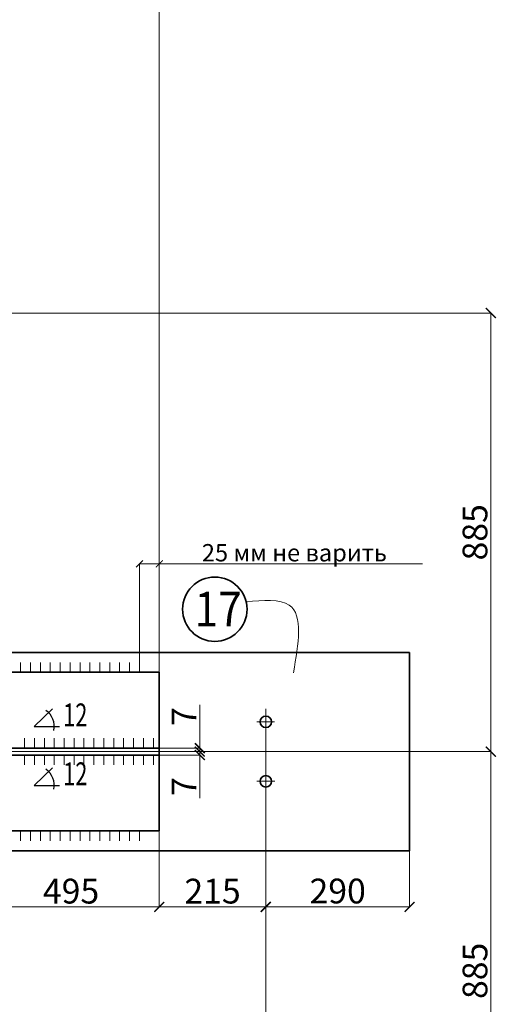
# Model space of a CAD drawing. Units: inches. Extents: x 24681 to 45211, y -10584 to -760.
# Drawn here: x 35351 to 36313, y -6852 to -4865 of the extents above; entities that cross this region are included whole.
import ezdxf

# ---------------------------------------------------------------- set-up
doc = ezdxf.new("R2010")
doc.units = ezdxf.units.IN
doc.header["$LTSCALE"] = 3
doc.header["$MEASUREMENT"] = 0
doc.linetypes.add('ACAD_ISO04W100', pattern=[30, 24, -3, 0, -3])
doc.layers.add('Размеры', color=3, linetype='Continuous', lineweight=18)
doc.dimstyles.new('натура', dxfattribs={"dimtxt": 50, "dimasz": 20, "dimexe": 0.18, "dimexo": 0.0625, "dimgap": 7, "dimtad": 1, "dimdec": 0, "dimzin": 0, "dimdsep": 46, "dimtxsty": 'Standard', "dimblk": 'ARCHTICK', "dimcen": 0.09, "dimadec": 0, "dimazin": 0, "dimtfac": 1, "dimtdec": 0, "dimtofl": 0, "dimtmove": 0, "dimatfit": 3, "dimfxl": 1, "dimtolj": 1, "dimtzin": 0, "dimlwd": 5, "dimlwe": 5, "dimarcsym": 0})

# ---------------------------------------------------------------- blocks, each defined once
blk = doc.blocks.new('_ArchTick')
at = {"color": 0, "linetype": 'ByBlock', "const_width": 0.15}
blk.add_lwpolyline([(-0.5, -0.5), (0.5, 0.5)], dxfattribs=at)
blk = doc.blocks.new('*D234')
at = {"color": 0, "lineweight": 5}
for p, q in [((35714.4, -6334.8), (35714.4, -6247.4)), ((35632.6, -6334.8), (35714.6, -6334.8)), ((35632.6, -6341.8), (35714.6, -6341.8)), ((35714.4, -6341.8), (35714.4, -6361.8))]:
    blk.add_line(p, q, dxfattribs=at)
at = {"layer": 'Defpoints', "color": 0, "lineweight": 35}
for p in [(35632.6, -6334.8), (35714.4, -6334.8), (35632.6, -6341.8)]:
    blk.add_point(p, dxfattribs=at)
at = {"color": 0, "lineweight": 5, "xscale": 20, "yscale": 20, "zscale": 20}
for p, rotation in [((35714.4, -6334.8), 270), ((35714.4, -6341.8), 90)]:
    blk.add_blockref('_ArchTick', p, dxfattribs=dict(at, rotation=rotation))
at = {"color": 0, "lineweight": 35, "insert": (35682.4, -6271.1), "char_height": 50, "attachment_point": 5, "rotation": 90}
blk.add_mtext('\\A1;7', dxfattribs=at)
blk = doc.blocks.new('*D235')
at = {"color": 0, "lineweight": 5}
for p, q in [((35714.4, -6341.8), (35714.4, -6321.8)), ((35632.6, -6348.8), (35714.6, -6348.8)), ((35632.7, -6341.8), (35714.6, -6341.8)), ((35714.4, -6348.8), (35714.4, -6436.1))]:
    blk.add_line(p, q, dxfattribs=at)
at = {"layer": 'Defpoints', "color": 0, "lineweight": 35}
for p in [(35632.6, -6341.8), (35632.6, -6348.8), (35714.4, -6348.8)]:
    blk.add_point(p, dxfattribs=at)
at = {"color": 0, "lineweight": 5, "xscale": 20, "yscale": 20, "zscale": 20}
for p, rotation in [((35714.4, -6341.8), 270), ((35714.4, -6348.8), 90)]:
    blk.add_blockref('_ArchTick', p, dxfattribs=dict(at, rotation=rotation))
at = {"color": 0, "lineweight": 35, "insert": (35682.4, -6412.4), "char_height": 50, "attachment_point": 5, "rotation": 90}
blk.add_mtext('\\A1;7', dxfattribs=at)
blk = doc.blocks.new('*D253')
at = {"color": 0, "lineweight": 5}
for p, q in [((35847.6, -6429), (35847.6, -6655.4)), ((36137.6, -6541.8), (36137.6, -6655.4)), ((35847.6, -6655.2), (36137.6, -6655.2))]:
    blk.add_line(p, q, dxfattribs=at)
at = {"layer": 'Defpoints', "color": 0, "lineweight": 35}
for p in [(35847.6, -6428.9), (36137.6, -6541.8), (36137.6, -6655.2)]:
    blk.add_point(p, dxfattribs=at)
at = {"color": 0, "lineweight": 5, "xscale": 20, "yscale": 20, "zscale": 20, "rotation": 180}
blk.add_blockref('_ArchTick', (35847.6, -6655.2), dxfattribs=at)
at = {"color": 0, "lineweight": 5, "xscale": 20, "yscale": 20, "zscale": 20}
blk.add_blockref('_ArchTick', (36137.6, -6655.2), dxfattribs=at)
at = {"color": 0, "lineweight": 35, "insert": (35992.6, -6623.2), "char_height": 50, "attachment_point": 5}
blk.add_mtext('\\A1;290', dxfattribs=at)
blk = doc.blocks.new('*D254')
at = {"color": 0, "lineweight": 5}
for p, q in [((35847.6, -6429), (35847.6, -6655.6)), ((35632.6, -6501.8), (35632.6, -6655.6)), ((35847.6, -6655.4), (35632.6, -6655.4))]:
    blk.add_line(p, q, dxfattribs=at)
at = {"layer": 'Defpoints', "color": 0, "lineweight": 35}
for p in [(35847.6, -6428.9), (35632.6, -6501.8), (35632.6, -6655.4)]:
    blk.add_point(p, dxfattribs=at)
at = {"color": 0, "lineweight": 5, "xscale": 20, "yscale": 20, "zscale": 20, "rotation": 180}
blk.add_blockref('_ArchTick', (35632.6, -6655.4), dxfattribs=at)
at = {"color": 0, "lineweight": 5, "xscale": 20, "yscale": 20, "zscale": 20}
blk.add_blockref('_ArchTick', (35847.6, -6655.4), dxfattribs=at)
at = {"color": 0, "lineweight": 35, "insert": (35740.1, -6623.4), "char_height": 50, "attachment_point": 5}
blk.add_mtext('\\A1;215', dxfattribs=at)
blk = doc.blocks.new('*D255')
at = {"color": 0, "lineweight": 5}
for p, q in [((35632.6, -6501.8), (35632.6, -6655.6)), ((35137.6, -6541.8), (35137.6, -6655.6)), ((35632.6, -6655.4), (35137.6, -6655.4))]:
    blk.add_line(p, q, dxfattribs=at)
at = {"layer": 'Defpoints', "color": 0, "lineweight": 35}
for p in [(35632.6, -6501.8), (35137.6, -6541.8), (35137.6, -6655.4)]:
    blk.add_point(p, dxfattribs=at)
at = {"color": 0, "lineweight": 5, "xscale": 20, "yscale": 20, "zscale": 20, "rotation": 180}
blk.add_blockref('_ArchTick', (35137.6, -6655.4), dxfattribs=at)
at = {"color": 0, "lineweight": 5, "xscale": 20, "yscale": 20, "zscale": 20}
blk.add_blockref('_ArchTick', (35632.6, -6655.4), dxfattribs=at)
at = {"color": 0, "lineweight": 35, "insert": (35454.5, -6623.4), "char_height": 50, "attachment_point": 5}
blk.add_mtext('\\A1;495', dxfattribs=at)
blk = doc.blocks.new('*D360')
at = {"color": 0, "lineweight": 5}
for p, q in [((35592.6, -6161.7), (35592.6, -5962.8)), ((35592.6, -5962.9), (35632.6, -5962.9)), ((35632.6, -6181.7), (35632.6, -5962.8)), ((35632.6, -5962.9), (36163.9, -5962.9))]:
    blk.add_line(p, q, dxfattribs=at)
at = {"layer": 'Defpoints', "color": 0, "lineweight": 35}
for p in [(35632.6, -5962.9), (35592.6, -6161.8), (35632.6, -6181.8)]:
    blk.add_point(p, dxfattribs=at)
at = {"color": 0, "lineweight": 5, "xscale": 14, "yscale": 14, "zscale": 14, "rotation": 180}
blk.add_blockref('_ArchTick', (35592.6, -5962.9), dxfattribs=at)
at = {"color": 0, "lineweight": 5, "xscale": 14, "yscale": 14, "zscale": 14}
blk.add_blockref('_ArchTick', (35632.6, -5962.9), dxfattribs=at)
at = {"color": 0, "lineweight": 35, "insert": (35905.2, -5940.5), "char_height": 35, "attachment_point": 5}
blk.add_mtext('\\A1;25 мм не варить', dxfattribs=at)
blk = doc.blocks.new('*D421')
at = {"color": 0, "lineweight": 5}
for p, q in [((35847.6, -6413.3), (35847.6, -7901.7)), ((34637.6, -7037), (34637.6, -7901.7)), ((34637.6, -7901.6), (35847.6, -7901.6))]:
    blk.add_line(p, q, dxfattribs=at)
at = {"layer": 'Defpoints', "color": 0, "linetype": 'ByBlock', "lineweight": 35}
for p in [(35847.6, -6413.3), (34637.6, -7036.9), (35847.6, -7901.6)]:
    blk.add_point(p, dxfattribs=at)
at = {"color": 0, "linetype": 'ByBlock', "lineweight": 5, "xscale": 20, "yscale": 20, "zscale": 20, "rotation": 180}
blk.add_blockref('_ArchTick', (34637.6, -7901.6), dxfattribs=at)
at = {"color": 0, "linetype": 'ByBlock', "lineweight": 5, "xscale": 20, "yscale": 20, "zscale": 20}
blk.add_blockref('_ArchTick', (35847.6, -7901.6), dxfattribs=at)
at = {"color": 0, "linetype": 'ByBlock', "lineweight": 35, "insert": (35242.6, -7869.6), "char_height": 50, "attachment_point": 5}
blk.add_mtext('\\A1;1210', dxfattribs=at)
blk = doc.blocks.new('*D423')
at = {"color": 0, "lineweight": 5}
for p, q in [((34637.6, -5646.6), (34637.6, -4706.1)), ((34637.6, -4706.3), (35632.6, -4706.3)), ((35632.6, -6181.7), (35632.6, -4706.1))]:
    blk.add_line(p, q, dxfattribs=at)
at = {"layer": 'Defpoints', "color": 0, "linetype": 'ByBlock', "lineweight": 35}
for p in [(35632.6, -4706.3), (34637.6, -5646.7), (35632.6, -6181.8)]:
    blk.add_point(p, dxfattribs=at)
at = {"color": 0, "linetype": 'ByBlock', "lineweight": 5, "xscale": 20, "yscale": 20, "zscale": 20, "rotation": 180}
blk.add_blockref('_ArchTick', (34637.6, -4706.3), dxfattribs=at)
at = {"color": 0, "linetype": 'ByBlock', "lineweight": 5, "xscale": 20, "yscale": 20, "zscale": 20}
blk.add_blockref('_ArchTick', (35632.6, -4706.3), dxfattribs=at)
at = {"color": 0, "linetype": 'ByBlock', "lineweight": 35, "insert": (35135.1, -4674.3), "char_height": 50, "attachment_point": 5}
blk.add_mtext('\\A1;995', dxfattribs=at)
blk = doc.blocks.new('*D435')
at = {"color": 0, "lineweight": 5}
for p, q in [((33642.6, -6181.7), (33642.6, -4597.5)), ((33642.6, -4597.7), (35632.6, -4597.7)), ((35632.6, -6181.7), (35632.6, -4597.5))]:
    blk.add_line(p, q, dxfattribs=at)
at = {"layer": 'Defpoints', "color": 0, "linetype": 'ByBlock', "lineweight": 35}
for p in [(35632.6, -4597.7), (33642.6, -6181.8), (35632.6, -6181.8)]:
    blk.add_point(p, dxfattribs=at)
at = {"color": 0, "linetype": 'ByBlock', "lineweight": 5, "xscale": 20, "yscale": 20, "zscale": 20, "rotation": 180}
blk.add_blockref('_ArchTick', (33642.6, -4597.7), dxfattribs=at)
at = {"color": 0, "linetype": 'ByBlock', "lineweight": 5, "xscale": 20, "yscale": 20, "zscale": 20}
blk.add_blockref('_ArchTick', (35632.6, -4597.7), dxfattribs=at)
at = {"color": 0, "linetype": 'ByBlock', "lineweight": 35, "insert": (34637.6, -4565.7), "char_height": 50, "attachment_point": 5}
blk.add_mtext('\\A1;1990', dxfattribs=at)
blk = doc.blocks.new('*D436')
at = {"color": 0, "lineweight": 5}
for p, q in [((34549.9, -5456.8), (36301.9, -5456.8)), ((36301.7, -6341.8), (36301.7, -5456.8)), ((33642.6, -6341.8), (36301.9, -6341.8))]:
    blk.add_line(p, q, dxfattribs=at)
at = {"layer": 'Defpoints', "color": 0, "linetype": 'ByBlock', "lineweight": 35}
for p in [(34549.8, -5456.8), (36301.7, -5456.8), (33642.6, -6341.8)]:
    blk.add_point(p, dxfattribs=at)
at = {"color": 0, "linetype": 'ByBlock', "lineweight": 5, "xscale": 20, "yscale": 20, "zscale": 20}
for p, rotation in [((36301.7, -5456.8), 90), ((36301.7, -6341.8), 270)]:
    blk.add_blockref('_ArchTick', p, dxfattribs=dict(at, rotation=rotation))
at = {"color": 0, "linetype": 'ByBlock', "lineweight": 35, "insert": (36269.7, -5899.3), "char_height": 50, "attachment_point": 5, "rotation": 90}
blk.add_mtext('\\A1;885', dxfattribs=at)
blk = doc.blocks.new('*D437')
at = {"color": 0, "lineweight": 5}
for p, q in [((35632.6, -6341.8), (36301.9, -6341.8)), ((36301.7, -6341.8), (36301.7, -7226.8)), ((34725.3, -7226.8), (36301.9, -7226.8))]:
    blk.add_line(p, q, dxfattribs=at)
at = {"layer": 'Defpoints', "color": 0, "linetype": 'ByBlock', "lineweight": 35}
for p in [(35632.6, -6341.8), (34725.3, -7226.8), (36301.7, -7226.8)]:
    blk.add_point(p, dxfattribs=at)
at = {"color": 0, "linetype": 'ByBlock', "lineweight": 5, "xscale": 20, "yscale": 20, "zscale": 20}
for p, rotation in [((36301.7, -6341.8), 90), ((36301.7, -7226.8), 270)]:
    blk.add_blockref('_ArchTick', p, dxfattribs=dict(at, rotation=rotation))
at = {"color": 0, "linetype": 'ByBlock', "lineweight": 35, "insert": (36269.7, -6784.3), "char_height": 50, "attachment_point": 5, "rotation": 90}
blk.add_mtext('\\A1;885', dxfattribs=at)

msp = doc.modelspace()

# ---------------------------------------------------------------- linework, layer by layer
at = {"color": 0, "lineweight": 35}
for p, q in [((35137.6, -6141.8), (36137.6, -6141.8)), ((36137.6, -6541.8), (36137.6, -6141.8)), ((35287.6, -6181.8), (35632.6, -6181.8)), ((35632.6, -6501.8), (35632.6, -6181.8)), ((33642.6, -6334.8), (35632.6, -6334.8)), ((33642.6, -6348.8), (35632.6, -6348.8)), ((35287.6, -6501.8), (35632.6, -6501.8)), ((35137.6, -6541.8), (36137.6, -6541.8))]:
    msp.add_line(p, q, dxfattribs=at)
at = {"color": 0, "lineweight": 5}
for p, q in [((35352.6, -6181.8), (35352.6, -6161.8)), ((35372.6, -6181.8), (35372.6, -6161.8)), ((35392.6, -6181.8), (35392.6, -6161.8)), ((35412.6, -6181.8), (35412.6, -6161.8)), ((35432.6, -6181.8), (35432.6, -6161.8)), ((35452.6, -6181.8), (35452.6, -6161.8)), ((35472.6, -6181.8), (35472.6, -6161.8)), ((35492.6, -6181.8), (35492.6, -6161.8)), ((35512.6, -6181.8), (35512.6, -6161.8)), ((35532.6, -6181.8), (35532.6, -6161.8)), ((35552.6, -6181.8), (35552.6, -6161.8)), ((35572.6, -6181.8), (35572.6, -6161.8)), ((35592.6, -6181.8), (35592.6, -6161.8)), ((35847.6, -6428.9), (35847.6, -6255.4)), ((35360.6, -6334.8), (35360.6, -6314.8)), ((35380.6, -6334.8), (35380.6, -6314.8)), ((35400.6, -6334.8), (35400.6, -6314.8)), ((35420.6, -6334.8), (35420.6, -6314.8)), ((35440.6, -6334.8), (35440.6, -6314.8)), ((35460.6, -6334.8), (35460.6, -6314.8)), ((35480.6, -6334.8), (35480.6, -6314.8)), ((35500.6, -6334.8), (35500.6, -6314.8)), ((35520.6, -6334.8), (35520.6, -6314.8)), ((35540.6, -6334.8), (35540.6, -6314.8)), ((35560.6, -6334.8), (35560.6, -6314.8)), ((35580.6, -6334.8), (35580.6, -6314.8)), ((35600.6, -6334.8), (35600.6, -6314.8)), ((35620.6, -6334.8), (35620.6, -6314.8)), ((35360.6, -6368.8), (35360.6, -6348.8)), ((35380.6, -6368.8), (35380.6, -6348.8)), ((35400.6, -6368.8), (35400.6, -6348.8)), ((35420.6, -6368.8), (35420.6, -6348.8)), ((35440.6, -6368.8), (35440.6, -6348.8)), ((35460.6, -6368.8), (35460.6, -6348.8)), ((35480.6, -6368.8), (35480.6, -6348.8)), ((35500.6, -6368.8), (35500.6, -6348.8)), ((35520.6, -6368.8), (35520.6, -6348.8)), ((35540.6, -6368.8), (35540.6, -6348.8)), ((35560.6, -6368.8), (35560.6, -6348.8)), ((35580.6, -6368.8), (35580.6, -6348.8)), ((35600.6, -6368.8), (35600.6, -6348.8)), ((35620.6, -6368.8), (35620.6, -6348.8)), ((35352.6, -6501.8), (35352.6, -6521.8)), ((35372.6, -6501.8), (35372.6, -6521.8)), ((35392.6, -6501.8), (35392.6, -6521.8)), ((35412.6, -6501.8), (35412.6, -6521.8)), ((35432.6, -6501.8), (35432.6, -6521.8)), ((35452.6, -6501.8), (35452.6, -6521.8)), ((35472.6, -6501.8), (35472.6, -6521.8)), ((35492.6, -6501.8), (35492.6, -6521.8)), ((35512.6, -6501.8), (35512.6, -6521.8)), ((35532.6, -6501.8), (35532.6, -6521.8)), ((35552.6, -6501.8), (35552.6, -6521.8)), ((35572.6, -6501.8), (35572.6, -6521.8)), ((35592.6, -6501.8), (35592.6, -6521.8)), ((35632.6, -6501.8), (35632.6, -6521.8))]:
    msp.add_line(p, q, dxfattribs=at)
at = {"color": 0, "lineweight": 30, "ltscale": 0.8}
for p, q in [((35380.4, -6291.4), (35416.8, -6255.5)), ((35380.4, -6291.4), (35431.3, -6291.4)), ((35380.4, -6410.3), (35416.8, -6374.4)), ((35380.4, -6410.3), (35431.3, -6410.3))]:
    msp.add_line(p, q, dxfattribs=at)
at = {"color": 0, "linetype": 'ACAD_ISO04W100', "lineweight": 5}
for p, q in [((35829.7, -6281.8), (35865.4, -6281.8)), ((33098.6, -6341.8), (36209.4, -6341.8)), ((35829.4, -6401.8), (35865.7, -6401.8))]:
    msp.add_line(p, q, dxfattribs=at)
at = {"color": 0, "lineweight": 35}
for centre, radius in [((35744.6, -6054.5), 65), ((35847.6, -6281.8), 11.5), ((35847.6, -6401.8), 11.5)]:
    msp.add_circle(centre, radius, dxfattribs=at)
at = {"color": 0, "lineweight": 30, "ltscale": 0.8}
for centre in [(35380.4, -6291.4), (35380.4, -6410.3)]:
    msp.add_arc(centre, 40.2, 349.1, 54.6258, dxfattribs=at)
at = {"color": 0, "lineweight": 5}
msp.add_spline([(35807.8, -6039.1), (35894.9, -6046.4), (35903.4, -6182.6)], degree=3, dxfattribs=at)

# ---------------------------------------------------------------- texts
at = {"color": 0, "lineweight": 40, "char_height": 46.128, "width": 46.165, "attachment_point": 1}
for insert in [(35438.6, -6244.7), (35438.6, -6363.6)]:
    msp.add_mtext('{\\W0.7;\\T0.85;12}', dxfattribs=dict(at, insert=insert))
at = {"layer": 'Размеры', "color": 0, "lineweight": 35, "insert": (35703.7, -6019.3), "char_height": 70, "width": 759.492, "attachment_point": 1}
msp.add_mtext('{\\W0.9;17}', dxfattribs=at)

# ---------------------------------------------------------------- dimensions: what is measured, and where the dimension line sits
at = {"color": 0, "linetype": 'ByBlock', "lineweight": 35}
for base, p1, p2, picture, middle in [((35632.6, -4597.7), (33642.6, -6181.8), (35632.6, -6181.8), '*D435', (34637.6, -4565.7)), ((35632.6, -4706.3), (34637.6, -5646.7), (35632.6, -6181.8), '*D423', (35135.1, -4674.3)), ((35847.6, -7901.6), (34637.6, -7036.9), (35847.6, -6413.3), '*D421', (35242.6, -7869.6))]:
    dim = msp.add_linear_dim(base=base, p1=p1, p2=p2, dimstyle='натура', dxfattribs=at)
    dim.commit()
    dim.dimension.update_dxf_attribs({"geometry": picture, "text_midpoint": middle})
for base, p1, p2, picture, middle in [((36301.7, -5456.8), (33642.6, -6341.8), (34549.8, -5456.8), '*D436', (36269.7, -5899.3)), ((36301.7, -7226.8), (35632.6, -6341.8), (34725.3, -7226.8), '*D437', (36269.7, -6784.3))]:
    dim = msp.add_linear_dim(base=base, p1=p1, p2=p2, angle=90, dimstyle='натура', dxfattribs=at)
    dim.commit()
    dim.dimension.update_dxf_attribs({"geometry": picture, "text_midpoint": middle})
at = {"lineweight": 35}
dim = msp.add_linear_dim(base=(35632.6, -5962.9), p1=(35592.6, -6161.8), p2=(35632.6, -6181.8), text='25 мм не варить', dimstyle='натура', override={"dimscale": 0.7}, dxfattribs=at)
dim.commit()
dim.dimension.update_dxf_attribs({"geometry": '*D360', "text_midpoint": (35905.2, -5940.5)})
at = {"color": 0, "lineweight": 35}
for base, p2, picture, middle in [((35714.4, -6334.8), (35632.6, -6334.8), '*D234', (35682.4, -6271.1)), ((35714.4, -6348.8), (35632.6, -6348.8), '*D235', (35682.4, -6412.4))]:
    dim = msp.add_linear_dim(base=base, p1=(35632.6, -6341.8), p2=p2, angle=90, dimstyle='натура', dxfattribs=at)
    dim.commit()
    dim.dimension.update_dxf_attribs({"geometry": picture, "text_midpoint": middle})
for base, p2, picture, middle in [((35632.6, -6655.4), (35632.6, -6501.8), '*D254', (35740.1, -6623.4)), ((36137.6, -6655.2), (36137.6, -6541.8), '*D253', (35992.6, -6623.2))]:
    dim = msp.add_linear_dim(base=base, p1=(35847.6, -6428.9), p2=p2, dimstyle='натура', dxfattribs=at)
    dim.commit()
    dim.dimension.update_dxf_attribs({"geometry": picture, "text_midpoint": middle})
dim = msp.add_linear_dim(base=(35137.6, -6655.4), p1=(35632.6, -6501.8), p2=(35137.6, -6541.8), dimstyle='натура', dxfattribs=at)
dim.commit()
dim.dimension.update_dxf_attribs({"geometry": '*D255', "text_midpoint": (35454.5, -6655.4), "dimtype": 160})

doc.saveas('drawing.dxf')
